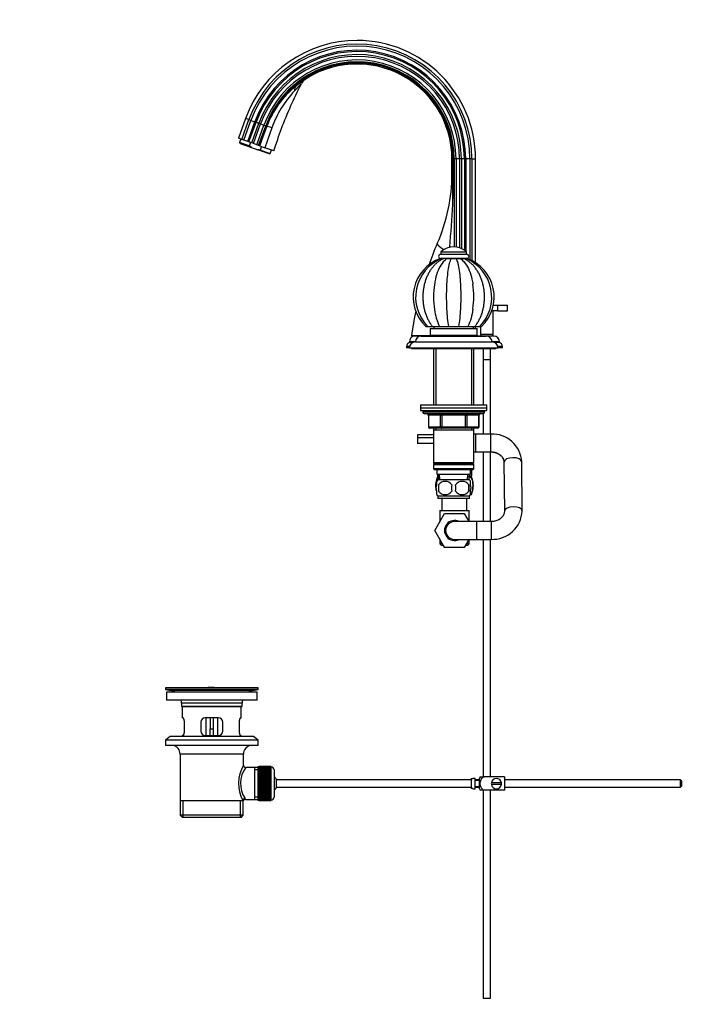
# Model space of a CAD drawing. Units: millimetres. Extents: x 0 to 1478, y 0 to 1758.
# Drawn here: x 0 to 457, y 647 to 1314 of the extents above; entities that cross this region are included whole.
import ezdxf
from ezdxf import colors
from ezdxf.entities.mleader import LeaderData, LeaderLine
from ezdxf.math import Vec2, Vec3

# ---------------------------------------------------------------- set-up
doc = ezdxf.new("R2010")
doc.units = ezdxf.units.MM
doc.layers.add('DV7_Défaut', color=7, linetype='Continuous')
doc.layers.add('Défaut', color=7, linetype='Continuous')

# ---------------------------------------------------------------- blocks, each defined once
blk = doc.blocks.new('_DOT')
at = {"color": 0}
blk.add_line((0, 0), (-1, 0), dxfattribs=at)
at = {"color": 0, "const_width": 0.333}
blk.add_lwpolyline([(-0.1665, 0, 1), (0.1665, 0, 1)], format="xyb", close=True, dxfattribs=at)
blk = doc.blocks.new('SE6')
at = {"layer": 'DV7_Défaut', "color": 7, "linetype": 'Continuous'}
for p, q in [((153.18, 1247.45), (148.32, 1234.08)), ((150.6, 1233.25), (155.47, 1246.62)), ((151.94, 1232.76), (156.81, 1246.13)), ((155.47, 1246.62), (153.18, 1247.45)), ((154.58, 1231.8), (159.45, 1245.17)), ((155.45, 1231.48), (160.31, 1244.85)), ((155.47, 1246.62), (156.81, 1246.13)), ((156.81, 1246.13), (159.45, 1245.17)), ((157.35, 1230.79), (162.22, 1244.16)), ((158.46, 1230.39), (163.33, 1243.76)), ((159.45, 1245.17), (160.31, 1244.85)), ((160.31, 1244.85), (162.22, 1244.16)), ((160.76, 1229.55), (165.62, 1242.92)), ((161.96, 1229.12), (166.82, 1242.48)), ((166.98, 1242.43), (162.12, 1229.06)), ((162.22, 1244.16), (163.33, 1243.76)), ((167.53, 1242.23), (162.67, 1228.86)), ((162.73, 1228.83), (167.63, 1242.19)), ((163.33, 1243.76), (165.62, 1242.92)), ((165.62, 1242.92), (166.82, 1242.48)), ((166.82, 1242.48), (166.98, 1242.43)), ((167.53, 1242.23), (166.98, 1242.43)), ((167.53, 1242.23), (167.63, 1242.19)), ((170.93, 1241.01), (166.12, 1227.6)), ((150.6, 1233.25), (148.32, 1234.08)), ((149.96, 1233.48), (149.1, 1231.13)), ((155.69, 1228.74), (149.1, 1231.13)), ((149.1, 1231.13), (149.4, 1230.49)), ((149.4, 1230.49), (157.13, 1227.68)), ((151.94, 1232.76), (150.6, 1233.25)), ((154.58, 1231.8), (151.94, 1232.76)), ((155.45, 1231.48), (154.58, 1231.8)), ((157.35, 1230.79), (155.45, 1231.48)), ((156.54, 1231.09), (155.69, 1228.74)), ((157.13, 1227.68), (155.69, 1228.74)), ((158.46, 1230.39), (157.35, 1230.79)), ((160.76, 1229.55), (158.46, 1230.39)), ((161.96, 1229.12), (160.76, 1229.55)), ((162.12, 1229.06), (161.96, 1229.12)), ((162.67, 1228.86), (162.12, 1229.06)), ((162.73, 1228.83), (162.67, 1228.86)), ((162.73, 1228.83), (166.12, 1227.6)), ((157.13, 1227.68), (161.41, 1226.12)), ((169.14, 1223.31), (161.41, 1226.12)), ((163.19, 1226.01), (164.05, 1228.35)), ((163.19, 1226.01), (169.78, 1223.61)), ((172.27, 1225.36), (166.12, 1227.6)), ((169.14, 1223.31), (169.78, 1223.61)), ((169.78, 1223.61), (170.63, 1225.96)), ((293.07, 1209.96), (293.07, 1219.96)), ((293.8, 1219.96), (293.07, 1219.96)), ((293.8, 1209.96), (293.8, 1219.96)), ((293.8, 1219.96), (294.38, 1219.96)), ((294.55, 1219.96), (294.38, 1219.96)), ((294.38, 1209.96), (294.38, 1219.96)), ((295.83, 1219.96), (294.55, 1219.96)), ((294.55, 1219.96), (294.55, 1160.36)), ((298.27, 1219.96), (295.83, 1219.96)), ((295.83, 1219.96), (295.83, 1160.26)), ((299.45, 1219.96), (298.27, 1219.96)), ((298.27, 1219.96), (298.27, 1159.71)), ((301.48, 1219.96), (299.45, 1219.96)), ((299.45, 1219.96), (299.45, 1159.25)), ((302.4, 1219.96), (301.48, 1219.96)), ((301.48, 1219.96), (301.48, 1158.1)), ((305.21, 1219.96), (302.4, 1219.96)), ((302.4, 1219.96), (302.4, 1157.4)), ((306.64, 1219.96), (305.21, 1219.96)), ((305.21, 1219.96), (305.21, 1151.58)), ((306.64, 1219.96), (309.07, 1219.96)), ((306.64, 1219.96), (306.64, 1150.91)), ((309.07, 1149.53), (309.07, 1219.96)), ((293.8, 1209.96), (293.07, 1209.96)), ((293.8, 1209.96), (294.38, 1209.96)), ((285.5, 1156.86), (303, 1156.86)), ((285.5, 1156.86), (285.5, 1155.36)), ((285.5, 1155.36), (303, 1155.36)), ((303, 1155.36), (303, 1156.86)), ((286.15, 1152.36), (285.29, 1152.36)), ((285.5, 1152.36), (287.56, 1152.36)), ((287.38, 1152.36), (285.85, 1152.36)), ((289.66, 1152.36), (287.38, 1152.36)), ((288.81, 1152.36), (302.19, 1152.36)), ((292.64, 1152.36), (289.66, 1152.36)), ((295.86, 1152.36), (292.64, 1152.36)), ((298.84, 1152.36), (295.86, 1152.36)), ((301.13, 1152.36), (298.84, 1152.36)), ((302.66, 1152.36), (301.12, 1152.36)), ((303.21, 1152.36), (302.79, 1152.36)), ((320.75, 1116.86), (320.75, 1100.86)), ((324.25, 1116.86), (320.75, 1116.86)), ((321.2, 1120.86), (324.25, 1120.86)), ((324.25, 1120.86), (330.75, 1120.86)), ((324.25, 1116.86), (324.25, 1120.86)), ((324.25, 1116.86), (330.75, 1116.86)), ((330.75, 1116.86), (330.75, 1120.86)), ((275.38, 1106.36), (276.54, 1106.36)), ((276.55, 1106.36), (279.91, 1106.36)), ((278.25, 1104.86), (310.25, 1104.86)), ((278.25, 1104.86), (278.25, 1100.36)), ((279.83, 1106.36), (284.67, 1106.36)), ((280.75, 1106.36), (280.75, 1104.86)), ((284.67, 1106.36), (290.89, 1106.36)), ((290.89, 1106.36), (297.62, 1106.36)), ((297.62, 1106.36), (303.84, 1106.36)), ((303.84, 1106.36), (308.68, 1106.36)), ((307.75, 1104.86), (307.75, 1106.36)), ((308.6, 1106.36), (311.96, 1106.36)), ((309.07, 1104.86), (309.07, 1106.36)), ((310.25, 1100.36), (310.25, 1104.86)), ((311.98, 1106.36), (313.13, 1106.36)), ((312.75, 1100.86), (312.75, 1106.36)), ((268.25, 1095.89), (264.25, 1095.89)), ((264.25, 1095.89), (264.25, 1095.56)), ((266.73, 1095.56), (264.25, 1095.56)), ((282.24, 1099.96), (265.67, 1099.96)), ((282.25, 1099.86), (267.76, 1099.86)), ((268.25, 1095.86), (320.25, 1095.86)), ((272.25, 1099.86), (316.25, 1099.86)), ((274.55, 1099.96), (274.55, 1099.86)), ((278.25, 1100.36), (310.25, 1100.36)), ((279.55, 1099.86), (279.55, 1099.96)), ((282.25, 1100.36), (282.25, 1099.86)), ((306.25, 1099.86), (306.25, 1100.36)), ((306.64, 1099.96), (306.25, 1099.96)), ((321.74, 1099.86), (306.25, 1099.86)), ((306.64, 1100.36), (306.64, 1099.96)), ((306.64, 1099.96), (309.07, 1099.96)), ((309.07, 1099.96), (309.07, 1100.36)), ((320.75, 1100.86), (312.75, 1100.86)), ((312.75, 1100.86), (312.75, 1099.86)), ((325.25, 1095.89), (320.25, 1095.89)), ((320.75, 1099.86), (320.75, 1100.86)), ((325.25, 1095.56), (321.78, 1095.56)), ((325.25, 1095.56), (325.25, 1095.89)), ((264.38, 1092.86), (262.25, 1092.86)), ((262.25, 1092.86), (262.25, 1091.86)), ((264.25, 1091.86), (262.25, 1091.86)), ((264.25, 1091.86), (324.25, 1091.86)), ((265.75, 1091.86), (265.75, 1091.36)), ((265.75, 1091.36), (322.75, 1091.36)), ((280.65, 1091.36), (280.65, 1053.26)), ((282.19, 1091.36), (282.19, 1053.26)), ((306.31, 1091.36), (306.31, 1053.26)), ((307.85, 1053.26), (307.85, 1091.36)), ((314.25, 1091.36), (314.25, 1084.02)), ((319.25, 1084.02), (319.25, 1091.36)), ((322.75, 1091.36), (322.75, 1091.86)), ((327.25, 1092.86), (324.13, 1092.86)), ((327.25, 1091.86), (324.25, 1091.86)), ((327.25, 1091.86), (327.25, 1092.86)), ((314.25, 1084.02), (319.25, 1084.02)), ((314.25, 1083.92), (319.25, 1083.92)), ((314.25, 1083.92), (314.25, 1053.26)), ((314.3, 1084.02), (314.3, 1083.92)), ((319.2, 1083.92), (319.2, 1084.02)), ((319.25, 1033.36), (319.25, 1083.92)), ((271.75, 1053.26), (316.75, 1053.26)), ((271.75, 1053.26), (271.75, 1051.26)), ((271.75, 1051.26), (316.75, 1051.26)), ((271.75, 1051.26), (316.75, 1051.26)), ((271.75, 1051.26), (271.75, 1049.26)), ((271.75, 1049.26), (316.75, 1049.26)), ((273.25, 1049.26), (273.25, 1048.26)), ((315.25, 1048.26), (315.25, 1049.26)), ((316.75, 1051.26), (316.75, 1053.26)), ((316.75, 1049.26), (316.75, 1051.26)), ((315.25, 1048.26), (273.25, 1048.26)), ((274.25, 1047.26), (314.25, 1047.26)), ((277.09, 1046.26), (277.22, 1046.26)), ((277.09, 1046.26), (277.09, 1038.26)), ((285.3, 1046.26), (277.22, 1046.26)), ((277.22, 1046.26), (277.22, 1038.26)), ((285.3, 1046.26), (286.17, 1046.26)), ((285.3, 1038.26), (285.3, 1046.26)), ((286.17, 1047.26), (286.17, 1046.26)), ((286.17, 1046.26), (286.17, 1038.26)), ((302.34, 1046.26), (286.17, 1046.26)), ((302.34, 1047.26), (302.34, 1046.26)), ((302.34, 1046.26), (303.2, 1046.26)), ((302.34, 1038.26), (302.34, 1046.26)), ((303.2, 1046.26), (303.2, 1038.26)), ((311.28, 1046.26), (303.2, 1046.26)), ((311.28, 1046.26), (311.42, 1046.26)), ((311.28, 1038.26), (311.28, 1046.26)), ((311.42, 1038.26), (311.42, 1046.26)), ((314.25, 1047.26), (314.25, 1033.36)), ((277.22, 1038.26), (277.09, 1038.26)), ((277.22, 1038.26), (285.3, 1038.26)), ((286.17, 1037.26), (278.09, 1037.26)), ((280.65, 1037.26), (280.65, 1036.26)), ((280.65, 1036.26), (280.65, 1013.76)), ((280.65, 1036.26), (307.85, 1036.26)), ((282.19, 1037.26), (282.19, 1036.26)), ((285.3, 1038.26), (286.17, 1038.26)), ((286.17, 1038.26), (302.34, 1038.26)), ((286.17, 1038.26), (286.17, 1037.26)), ((302.34, 1037.26), (286.17, 1037.26)), ((302.34, 1038.26), (303.2, 1038.26)), ((302.34, 1037.26), (302.34, 1038.26)), ((310.42, 1037.26), (302.34, 1037.26)), ((303.2, 1038.26), (311.28, 1038.26)), ((306.31, 1037.26), (306.31, 1036.26)), ((307.85, 1036.26), (307.85, 1037.26)), ((307.85, 1013.76), (307.85, 1036.26)), ((311.28, 1038.26), (311.42, 1038.26)), ((280.65, 1032.91), (269.75, 1032.91)), ((269.75, 1032.91), (269.75, 1030.91)), ((280.65, 1030.91), (269.75, 1030.91)), ((280.65, 1030.91), (269.75, 1030.91)), ((269.75, 1030.91), (269.75, 1026.91)), ((309.25, 1033.36), (307.85, 1033.36)), ((309.25, 1021.36), (309.25, 1033.36)), ((319.36, 1033.36), (309.25, 1033.36)), ((319.36, 1021.36), (319.36, 1033.36)), ((280.65, 1026.91), (269.75, 1026.91)), ((307.85, 1021.36), (309.25, 1021.36)), ((307.85, 1021.26), (309.25, 1021.26)), ((309.25, 1021.36), (319.36, 1021.36)), ((309.25, 1021.26), (309.25, 1021.36)), ((309.25, 1021.26), (314.25, 1021.26)), ((314.25, 1021.36), (314.25, 973.96)), ((319.25, 973.96), (319.25, 1021.36)), ((319.25, 1021.26), (319.36, 1021.26)), ((307.85, 1013.76), (280.65, 1013.76)), ((280.65, 1013.76), (281.15, 1013.26)), ((281.15, 1013.26), (280.65, 1012.76)), ((280.65, 1012.76), (307.85, 1012.76)), ((280.65, 1012.76), (280.65, 1009.76)), ((307.85, 1009.76), (280.65, 1009.76)), ((280.65, 1009.76), (281.15, 1009.26)), ((281.15, 1013.26), (307.35, 1013.26)), ((281.15, 1009.26), (307.35, 1009.26)), ((282.75, 1009.26), (282.75, 1006.26)), ((305.75, 1006.26), (305.75, 1009.26)), ((306.11, 1009.26), (306.11, 1006.62)), ((306.25, 1009.26), (306.25, 1006.62)), ((307.35, 1013.26), (307.85, 1013.76)), ((307.85, 1012.76), (307.35, 1013.26)), ((307.35, 1009.26), (307.85, 1009.76)), ((307.85, 1009.76), (307.85, 1012.76)), ((328.36, 1014.35), (328.64, 981.07)), ((328.36, 1014.25), (328.64, 981.06)), ((340.64, 981.17), (340.36, 1014.45)), ((282.75, 1006.26), (305.75, 1006.26)), ((283.25, 1006.23), (283.25, 1004.92)), ((283.25, 1004.92), (283.26, 1004.91)), ((283.25, 1004.41), (283.61, 1004.41)), ((283.59, 1004.91), (283.26, 1004.91)), ((283.53, 1006.26), (283.71, 1002.26)), ((304.95, 1002.26), (283.55, 1002.26)), ((284.87, 1002.31), (284.7, 1006.26)), ((303.64, 1002.31), (303.81, 1006.26)), ((304.02, 1004.41), (304.02, 1004.91)), ((304.8, 1002.26), (304.97, 1006.26)), ((304.89, 1004.41), (306.25, 1004.41)), ((306.25, 1004.91), (304.91, 1004.91)), ((305.6, 1004.41), (305.6, 1004.91)), ((306.25, 1006.62), (306.11, 1006.62)), ((306.25, 1006.62), (306.25, 1004.92)), ((306.25, 1004.91), (306.25, 1004.92)), ((282.75, 998.88), (282.75, 1001.26)), ((284.06, 998.88), (284.06, 994.68)), ((304.44, 998.88), (304.44, 994.68)), ((305.75, 998.88), (305.75, 1001.26)), ((282.75, 992.3), (282.75, 994.68)), ((304.95, 991.3), (283.55, 991.3)), ((283.55, 991.3), (283.55, 989.76)), ((304.95, 989.76), (283.55, 989.76)), ((286.25, 989.76), (286.25, 981.46)), ((303.25, 981.46), (303.25, 989.76)), ((304.95, 989.76), (304.95, 991.3)), ((305.75, 992.3), (305.75, 994.68)), ((305.89, 992.41), (306.25, 992.41)), ((281.47, 967.96), (288.11, 979.46)), ((284.75, 981.46), (304.75, 981.46)), ((284.75, 981.46), (284.75, 973.64)), ((288.11, 979.46), (301.39, 979.46)), ((301.39, 979.46), (304.57, 973.96)), ((304.75, 973.96), (304.75, 981.46)), ((309.75, 973.96), (294.75, 973.96)), ((309.75, 973.96), (309.75, 961.96)), ((319.64, 973.96), (309.75, 973.96)), ((319.64, 973.96), (319.64, 961.96)), ((288.11, 956.46), (281.47, 967.96)), ((284.75, 962.28), (284.75, 958.96)), ((294.75, 961.96), (309.75, 961.96)), ((304.57, 961.96), (301.42, 956.46)), ((304.75, 958.96), (304.75, 961.96)), ((309.75, 961.96), (319.64, 961.96)), ((314.25, 961.96), (314.25, 800.86)), ((319.25, 800.86), (319.25, 961.96)), ((286.67, 958.96), (284.75, 958.96)), ((284.75, 958.96), (285.75, 957.96)), ((285.75, 957.96), (287.25, 957.96)), ((287.22, 957.96), (288.08, 956.46)), ((288.08, 956.46), (288.11, 956.46)), ((301.42, 956.46), (288.11, 956.46)), ((302.28, 957.96), (303.75, 957.96)), ((304.75, 958.96), (302.85, 958.96)), ((303.75, 957.96), (304.75, 958.96)), ((161.75, 861.36), (98.75, 861.36)), ((98.75, 861.36), (98.75, 860.16)), ((161.75, 860.16), (98.75, 860.16)), ((98.75, 860.16), (102.64, 859.43)), ((161, 858.36), (99.5, 858.36)), ((99.5, 858.36), (99.5, 852.86)), ((157.86, 859.43), (102.64, 859.43)), ((131.88, 861.4), (131.88, 861.39)), ((132.88, 861.36), (132.88, 861.37)), ((157.86, 859.43), (161.75, 860.16)), ((161, 852.86), (161, 858.36)), ((161.75, 860.16), (161.75, 861.36)), ((161, 852.86), (99.5, 852.86)), ((150.75, 850.86), (109.75, 850.86)), ((109.75, 850.86), (109.75, 848.66)), ((150.75, 848.66), (109.75, 848.66)), ((109.75, 848.66), (110.05, 848.36)), ((150.45, 848.36), (110.05, 848.36)), ((110.25, 848.36), (110.25, 840.86)), ((150.25, 840.86), (150.25, 848.36)), ((150.45, 848.36), (150.75, 848.66)), ((150.75, 848.66), (150.75, 850.86)), ((110.77, 840.86), (110.25, 840.86)), ((111.71, 831.86), (111.71, 837.86)), ((122.75, 837.86), (122.75, 831.86)), ((134.75, 840.86), (125.75, 840.86)), ((126.25, 840.86), (126.25, 828.86)), ((129.25, 840.86), (129.25, 833.36)), ((131.25, 840.86), (131.25, 833.36)), ((134.25, 828.86), (134.25, 840.86)), ((137.75, 831.86), (137.75, 837.86)), ((148.79, 837.86), (148.79, 831.86)), ((149.74, 840.86), (150.25, 840.86)), ((102, 828.16), (98.75, 825.66)), ((158.5, 828.16), (102, 828.16)), ((110.77, 828.86), (110.25, 828.86)), ((110.25, 828.86), (110.25, 828.16)), ((125.75, 828.86), (134.75, 828.86)), ((129.25, 828.86), (129.25, 833.36)), ((129.25, 833.36), (131.25, 833.36)), ((131.25, 833.36), (131.25, 828.86)), ((149.74, 828.86), (150.25, 828.86)), ((150.25, 828.16), (150.25, 828.86)), ((161.75, 825.66), (158.5, 828.16)), ((161.75, 825.66), (98.75, 825.66)), ((98.75, 825.66), (98.75, 822.16)), ((161.75, 822.16), (98.75, 822.16)), ((161.75, 822.16), (161.75, 825.66)), ((151.75, 816.36), (108.75, 816.36)), ((108.75, 816.36), (108.75, 784.86)), ((151.75, 808.68), (151.75, 816.36)), ((159.25, 807.21), (153.24, 807.21)), ((161.45, 807.21), (159.25, 807.21)), ((159.25, 807.21), (159.25, 785.51)), ((161.45, 805.68), (159.25, 805.68)), ((161.45, 807.61), (161.45, 785.11)), ((162.45, 807.61), (161.45, 807.61)), ((162.45, 807.86), (162.45, 807.83)), ((170.25, 807.86), (162.45, 807.86)), ((162.45, 807.83), (170.25, 807.83)), ((162.45, 807.79), (162.45, 807.83)), ((162.45, 807.79), (162.45, 807.72)), ((170.25, 807.79), (162.45, 807.79)), ((162.45, 807.72), (170.25, 807.72)), ((162.45, 807.63), (162.45, 807.72)), ((162.45, 807.63), (162.45, 807.51)), ((170.25, 807.63), (162.45, 807.63)), ((162.45, 807.51), (170.25, 807.51)), ((162.45, 807.38), (162.45, 807.51)), ((162.45, 807.38), (162.45, 807.21)), ((170.25, 807.38), (162.45, 807.38)), ((162.45, 807.21), (170.25, 807.21)), ((162.45, 807.04), (162.45, 807.21)), ((162.45, 807.04), (162.45, 806.82)), ((170.25, 807.04), (162.45, 807.04)), ((162.45, 806.82), (170.25, 806.82)), ((162.45, 806.62), (162.45, 806.82)), ((162.45, 806.62), (162.45, 806.35)), ((170.25, 806.62), (162.45, 806.62)), ((162.45, 806.35), (170.25, 806.35)), ((162.45, 806.11), (162.45, 806.35)), ((162.45, 806.11), (162.45, 805.8)), ((170.25, 806.11), (162.45, 806.11)), ((162.45, 805.8), (170.25, 805.8)), ((162.45, 805.53), (162.45, 805.8)), ((162.45, 805.53), (162.45, 805.17)), ((170.25, 805.53), (162.45, 805.53)), ((162.45, 805.17), (170.25, 805.17)), ((162.45, 804.87), (162.45, 805.17)), ((162.45, 804.87), (162.45, 804.47)), ((170.25, 804.87), (162.45, 804.87)), ((162.45, 804.47), (170.25, 804.47)), ((162.45, 804.14), (162.45, 804.47)), ((162.45, 804.14), (162.45, 803.71)), ((170.25, 804.14), (162.45, 804.14)), ((162.45, 803.71), (170.25, 803.71)), ((162.45, 803.38), (162.45, 803.71)), ((170.25, 803.38), (162.45, 803.38)), ((162.45, 803.35), (162.45, 803.38)), ((162.45, 803.35), (162.45, 802.89)), ((170.25, 803.35), (162.45, 803.35)), ((162.45, 802.89), (170.25, 802.89)), ((162.45, 802.56), (162.45, 802.89)), ((170.25, 802.56), (162.45, 802.56)), ((162.45, 802.5), (162.45, 802.56)), ((162.45, 802.5), (162.45, 802.01)), ((170.25, 802.5), (162.45, 802.5)), ((162.45, 802.01), (170.25, 802.01)), ((162.45, 801.69), (162.45, 802.01)), ((170.25, 801.69), (162.45, 801.69)), ((162.45, 801.61), (162.45, 801.69)), ((162.45, 801.61), (162.45, 801.09)), ((170.25, 801.61), (162.45, 801.61)), ((170.25, 807.86), (170.25, 807.83)), ((170.25, 807.83), (170.25, 807.79)), ((170.25, 807.79), (170.25, 807.72)), ((170.25, 807.72), (170.25, 807.63)), ((170.25, 807.63), (170.25, 807.51)), ((170.45, 807.61), (170.25, 807.61)), ((170.25, 807.51), (170.25, 807.38)), ((170.25, 807.38), (170.25, 807.21)), ((170.25, 807.21), (170.25, 807.04)), ((170.25, 807.04), (170.25, 806.82)), ((170.25, 806.82), (170.25, 806.62)), ((170.25, 806.62), (170.25, 806.35)), ((170.25, 806.35), (170.25, 806.11)), ((170.25, 806.11), (170.25, 805.8)), ((170.25, 805.8), (170.25, 805.53)), ((170.25, 805.53), (170.25, 805.17)), ((170.25, 805.17), (170.25, 804.87)), ((170.25, 804.87), (170.25, 804.47)), ((170.25, 804.47), (170.25, 804.14)), ((170.25, 804.14), (170.25, 803.71)), ((170.25, 803.71), (170.25, 803.38)), ((170.25, 803.38), (170.25, 803.35)), ((170.25, 803.35), (170.25, 802.89)), ((170.25, 802.89), (170.25, 802.56)), ((170.25, 802.56), (170.25, 802.5)), ((170.25, 802.5), (170.25, 802.01)), ((170.25, 802.01), (170.25, 801.69)), ((170.25, 801.69), (170.25, 801.61)), ((170.25, 801.61), (170.25, 801.09)), ((170.45, 785.11), (170.45, 807.61)), ((172.45, 805.61), (172.45, 787.11)), ((162.45, 801.09), (170.25, 801.09)), ((162.45, 800.78), (162.45, 801.09)), ((170.25, 800.78), (162.45, 800.78)), ((162.45, 800.67), (162.45, 800.78)), ((162.45, 800.67), (162.45, 800.14)), ((170.25, 800.67), (162.45, 800.67)), ((162.45, 800.14), (170.25, 800.14)), ((162.45, 799.84), (162.45, 800.14)), ((170.25, 799.84), (162.45, 799.84)), ((162.45, 799.69), (162.45, 799.84)), ((162.45, 799.69), (162.45, 799.15)), ((170.25, 799.69), (162.45, 799.69)), ((162.45, 799.15), (170.25, 799.15)), ((162.45, 798.87), (162.45, 799.15)), ((170.25, 798.87), (162.45, 798.87)), ((162.45, 798.69), (162.45, 798.87)), ((162.45, 798.69), (162.45, 798.13)), ((170.25, 798.69), (162.45, 798.69)), ((162.45, 798.13), (170.25, 798.13)), ((162.45, 797.87), (162.45, 798.13)), ((170.25, 797.87), (162.45, 797.87)), ((162.45, 797.68), (162.45, 797.87)), ((162.45, 797.68), (162.45, 797.11)), ((170.25, 797.68), (162.45, 797.68)), ((162.45, 797.11), (170.25, 797.11)), ((162.45, 796.87), (162.45, 797.11)), ((170.25, 796.87), (162.45, 796.87)), ((162.45, 796.65), (162.45, 796.87)), ((162.45, 796.65), (162.45, 796.08)), ((170.25, 796.65), (162.45, 796.65)), ((162.45, 796.08), (170.25, 796.08)), ((162.45, 795.86), (162.45, 796.08)), ((170.25, 795.86), (162.45, 795.86)), ((162.45, 795.61), (162.45, 795.86)), ((162.45, 795.61), (162.45, 795.05)), ((170.25, 795.61), (162.45, 795.61)), ((162.45, 795.05), (170.25, 795.05)), ((162.45, 794.85), (162.45, 795.05)), ((170.25, 794.85), (162.45, 794.85)), ((162.45, 794.59), (162.45, 794.85)), ((170.25, 801.09), (170.25, 800.78)), ((170.25, 800.78), (170.25, 800.67)), ((170.25, 800.67), (170.25, 800.14)), ((170.25, 800.14), (170.25, 799.84)), ((170.25, 799.84), (170.25, 799.69)), ((170.25, 799.69), (170.25, 799.15)), ((170.25, 799.15), (170.25, 798.87)), ((170.25, 798.87), (170.25, 798.69)), ((170.25, 798.69), (170.25, 798.13)), ((170.25, 798.13), (170.25, 797.87)), ((170.25, 797.87), (170.25, 797.68)), ((170.25, 797.68), (170.25, 797.11)), ((170.25, 797.11), (170.25, 796.87)), ((170.25, 796.87), (170.25, 796.65)), ((170.25, 796.65), (170.25, 796.08)), ((170.25, 796.08), (170.25, 795.86)), ((170.25, 795.86), (170.25, 795.61)), ((170.25, 795.61), (170.25, 795.05)), ((170.25, 795.05), (170.25, 794.85)), ((170.25, 794.85), (170.25, 794.59)), ((174.21, 793.86), (174.21, 798.86)), ((306.15, 798.86), (174.21, 798.86)), ((306.15, 799.83), (306.15, 792.9)), ((306.15, 799.83), (307.15, 799.83)), ((307.15, 799.83), (307.15, 799.86)), ((308.75, 799.86), (307.15, 799.86)), ((308.75, 792.86), (308.75, 799.86)), ((311.75, 798.86), (308.75, 798.86)), ((311.75, 798.36), (308.75, 798.36)), ((311.75, 792.86), (311.75, 799.86)), ((312.24, 800.86), (314.89, 800.86)), ((328.75, 800.86), (314.89, 800.86)), ((326.72, 796.86), (319.79, 796.86)), ((319.79, 795.86), (326.72, 795.86)), ((328.75, 800.86), (328.75, 791.86)), ((448.15, 798.86), (328.75, 798.86)), ((448.15, 793.86), (448.15, 798.86)), ((448.75, 798.26), (448.15, 798.86)), ((448.75, 798.26), (448.75, 794.46)), ((162.45, 794.59), (162.45, 794.03)), ((170.25, 794.59), (162.45, 794.59)), ((162.45, 794.03), (170.25, 794.03)), ((162.45, 793.86), (162.45, 794.03)), ((170.25, 793.86), (162.45, 793.86)), ((162.45, 793.58), (162.45, 793.86)), ((162.45, 793.58), (162.45, 793.03)), ((170.25, 793.58), (162.45, 793.58)), ((162.45, 793.03), (170.25, 793.03)), ((162.45, 792.89), (162.45, 793.03)), ((170.25, 792.89), (162.45, 792.89)), ((162.45, 792.59), (162.45, 792.89)), ((162.45, 792.59), (162.45, 792.06)), ((170.25, 792.59), (162.45, 792.59)), ((162.45, 792.06), (170.25, 792.06)), ((162.45, 791.94), (162.45, 792.06)), ((170.25, 791.94), (162.45, 791.94)), ((162.45, 791.63), (162.45, 791.94)), ((162.45, 791.63), (162.45, 791.12)), ((170.25, 791.63), (162.45, 791.63)), ((162.45, 791.12), (170.25, 791.12)), ((162.45, 791.03), (162.45, 791.12)), ((170.25, 791.03), (162.45, 791.03)), ((162.45, 790.71), (162.45, 791.03)), ((162.45, 790.71), (162.45, 790.22)), ((170.25, 790.71), (162.45, 790.71)), ((162.45, 790.22), (170.25, 790.22)), ((162.45, 790.16), (162.45, 790.22)), ((170.25, 790.16), (162.45, 790.16)), ((162.45, 789.83), (162.45, 790.16)), ((162.45, 789.83), (162.45, 789.37)), ((170.25, 789.83), (162.45, 789.83)), ((162.45, 789.37), (170.25, 789.37)), ((162.45, 789.35), (162.45, 789.37)), ((170.25, 789.35), (162.45, 789.35)), ((162.45, 789.01), (162.45, 789.35)), ((162.45, 789.01), (162.45, 788.58)), ((170.25, 789.01), (162.45, 789.01)), ((162.45, 788.25), (162.45, 788.58)), ((162.45, 788.58), (170.25, 788.58)), ((162.45, 788.25), (162.45, 787.86)), ((170.25, 788.25), (162.45, 788.25)), ((170.25, 794.59), (170.25, 794.03)), ((170.25, 794.03), (170.25, 793.86)), ((170.25, 793.86), (170.25, 793.58)), ((170.25, 793.58), (170.25, 793.03)), ((170.25, 793.03), (170.25, 792.89)), ((170.25, 792.89), (170.25, 792.59)), ((170.25, 792.59), (170.25, 792.06)), ((170.25, 792.06), (170.25, 791.94)), ((170.25, 791.94), (170.25, 791.63)), ((170.25, 791.63), (170.25, 791.12)), ((170.25, 791.12), (170.25, 791.03)), ((170.25, 791.03), (170.25, 790.71)), ((170.25, 790.71), (170.25, 790.22)), ((170.25, 790.22), (170.25, 790.16)), ((170.25, 790.16), (170.25, 789.83)), ((170.25, 789.83), (170.25, 789.37)), ((170.25, 789.37), (170.25, 789.35)), ((170.25, 789.35), (170.25, 789.01)), ((170.25, 789.01), (170.25, 788.58)), ((170.25, 788.58), (170.25, 788.25)), ((170.25, 788.25), (170.25, 787.86)), ((174.21, 793.86), (306.15, 793.86)), ((307.15, 792.9), (306.15, 792.9)), ((307.15, 792.9), (307.15, 792.86)), ((307.15, 792.86), (308.75, 792.86)), ((308.75, 794.36), (311.75, 794.36)), ((308.75, 793.86), (311.75, 793.86)), ((314.89, 791.86), (312.24, 791.86)), ((314.25, 791.86), (314.25, 650.86)), ((328.75, 791.86), (314.89, 791.86)), ((319.25, 650.86), (319.25, 791.86)), ((328.75, 793.86), (448.15, 793.86)), ((448.15, 793.86), (448.75, 794.46)), ((108.75, 784.86), (151.34, 784.86)), ((108.9, 784.86), (108.9, 774.86)), ((110.78, 773.36), (110.78, 784.86)), ((149.73, 773.36), (149.73, 784.86)), ((151.75, 784.86), (151.34, 784.86)), ((151.6, 774.86), (151.6, 784.86)), ((152.99, 785.51), (159.25, 785.51)), ((161.45, 787.05), (159.25, 787.05)), ((159.25, 785.51), (161.45, 785.51)), ((161.45, 785.11), (162.45, 785.11)), ((162.45, 787.55), (162.45, 787.86)), ((162.45, 787.86), (170.25, 787.86)), ((162.45, 787.55), (162.45, 787.2)), ((170.25, 787.55), (162.45, 787.55)), ((162.45, 786.92), (162.45, 787.2)), ((162.45, 787.2), (170.25, 787.2)), ((162.45, 786.92), (162.45, 786.61)), ((170.25, 786.92), (162.45, 786.92)), ((162.45, 786.37), (162.45, 786.61)), ((162.45, 786.61), (170.25, 786.61)), ((162.45, 786.37), (162.45, 786.1)), ((170.25, 786.37), (162.45, 786.37)), ((162.45, 785.9), (162.45, 786.1)), ((162.45, 786.1), (170.25, 786.1)), ((162.45, 785.9), (162.45, 785.68)), ((170.25, 785.9), (162.45, 785.9)), ((162.45, 785.52), (162.45, 785.68)), ((162.45, 785.68), (170.25, 785.68)), ((162.45, 785.52), (162.45, 785.34)), ((170.25, 785.52), (162.45, 785.52)), ((162.45, 785.22), (162.45, 785.34)), ((162.45, 785.34), (170.25, 785.34)), ((162.45, 785.22), (162.45, 785.09)), ((170.25, 785.22), (162.45, 785.22)), ((162.45, 785.01), (162.45, 785.09)), ((162.45, 785.09), (170.25, 785.09)), ((162.45, 785.01), (162.45, 784.93)), ((170.25, 785.01), (162.45, 785.01)), ((162.45, 784.89), (162.45, 784.93)), ((162.45, 784.93), (170.25, 784.93)), ((162.45, 784.89), (162.45, 784.86)), ((170.25, 784.89), (162.45, 784.89)), ((162.45, 784.86), (170.25, 784.86)), ((170.25, 787.86), (170.25, 787.55)), ((170.25, 787.55), (170.25, 787.2)), ((170.25, 787.2), (170.25, 786.92)), ((170.25, 786.92), (170.25, 786.61)), ((170.25, 786.61), (170.25, 786.37)), ((170.25, 786.37), (170.25, 786.1)), ((170.25, 786.1), (170.25, 785.9)), ((170.25, 785.9), (170.25, 785.68)), ((170.25, 785.68), (170.25, 785.52)), ((170.25, 785.52), (170.25, 785.34)), ((170.25, 785.34), (170.25, 785.22)), ((170.25, 785.22), (170.25, 785.09)), ((170.25, 785.11), (170.45, 785.11)), ((170.25, 785.09), (170.25, 785.01)), ((170.25, 785.01), (170.25, 784.93)), ((170.25, 784.93), (170.25, 784.89)), ((170.25, 784.89), (170.25, 784.86)), ((151.6, 774.86), (108.9, 774.86)), ((108.9, 774.86), (110.4, 773.36)), ((150.1, 773.36), (151.6, 774.86)), ((150.1, 773.36), (110.4, 773.36)), ((314.25, 650.86), (319.25, 650.86))]:
    blk.add_line(p, q, dxfattribs=at)
for centre, radius, start, end in [((228.7, 1219.96), 80.37, 90, 160), ((228.7, 1219.96), 77.94, 0, 160), ((228.7, 1219.96), 76.51, 0, 160), ((228.7, 1219.96), 80.37, 0, 90), ((228.7, 1219.96), 73.7, 0, 160), ((228.7, 1219.96), 72.78, 0, 160), ((228.7, 1219.96), 70.75, 0, 160), ((228.7, 1219.96), 69.57, 0, 160), ((228.7, 1219.96), 67.13, 0, 160), ((228.7, 1219.96), 65.85, 0, 160), ((228.7, 1219.96), 65.68, 0, 160), ((228.7, 1219.96), 65.1, 0, 160), ((228.7, 1219.96), 64.37, 0, 130.03546), ((225.18, 1221.02), 61.32, 128.15295, 159.80443), ((240.38, 1218.8), 71.83, 133.48111, 138.82979), ((197.9, 1267.47), 7.74, 124.81584, 153.65932), ((241.52, 1214.98), 75.24, 137.20663, 159.75349), ((174.97, 1209.96), 118.1, 336.30766, 0), ((-1484.78, 1216.87), 1778.6, 359.10468, 359.77738), ((-220.95, 1218.93), 515.41, 356.68026, 359.00335), ((-1039.51, 1264.84), 1335.26, 355.49985, 356.74743), ((494.02, 1069.96), 230.31, 156.30766, 160.21766), ((285.5, 1153.86), 1.5, 90, 270), ((294.25, 1147.67), 12.69, 46.39718, 133.60282), ((303, 1153.86), 1.5, 270, 90), ((294.25, 1126.36), 27.5, 109.01126, 226.66504), ((296.73, 1126.22), 28.3, 112.55311, 224.61704), ((291.75, 1126.21), 28.32, 315.45213, 67.37509), ((294.25, 1126.36), 27.5, 313.33422, 70.99131), ((341.94, 1126.33), 61.3, 171.97469, 187.95456), ((246.56, 1126.39), 61.3, 352.30078, 8.06746), ((494.02, 1069.96), 230.31, 168.28696, 172.51326), ((265.72, 1092.38), 3.5, 114.77921, 172.11745), ((268.25, 1095.89), 4, 97.02166, 180), ((268.25, 1091.86), 4, 90, 180), ((272.25, 1095.86), 4, 90, 179.98253), ((316.25, 1095.86), 4, 0.01747, 90), ((320.25, 1091.86), 4, 0, 90), ((321.25, 1095.89), 4, 0, 82.97834), ((323.79, 1092.38), 3.5, 7.88255, 65.22079), ((274.25, 1048.26), 1, 180, 270), ((276.09, 1046.26), 1, 0, 90), ((312.42, 1046.26), 1, 90, 180), ((314.25, 1048.26), 1, 270, 0), ((278.09, 1038.26), 1, 180, 270), ((310.42, 1038.26), 1, 270, 0), ((320.3, 1013.29), 20.09, 3.3008, 92.67971), ((298.33, 998.41), 16.23, 158.29979, 193.31229), ((289.38, 996.78), 8, 136.77324, 146.39229), ((299.12, 996.78), 8, 34.05522, 43.22676), ((300.5, 1015.13), 10.19, 296.20664, 298.62194), ((300.5, 1015.13), 10.19, 301.14261, 303.39987), ((291.18, 998.41), 16.23, 338.29979, 21.70021), ((297, 996.78), 13.11, 170.77606, 189.22394), ((288.5, 995.94), 5.32, 33.50556, 146.49444), ((307.24, 996.78), 14.45, 171.64014, 188.35986), ((300, 995.94), 5.32, 33.50556, 146.49444), ((281.27, 996.78), 14.45, 351.64014, 8.35986), ((289.59, 996.78), 15, 351.94843, 8.05157), ((289.38, 996.78), 8, 214.05522, 223.22676), ((288.5, 997.62), 5.32, 213.50556, 326.49444), ((300, 997.62), 5.32, 213.50556, 326.49444), ((299.12, 996.78), 8, 316.77324, 326.39229), ((320.6, 982), 20.06, 267.26173, 357.63278), ((294.75, 967.96), 6.75, 62.73396, 297.26604), ((294.75, 967.96), 6, 90, 270), ((101.03, 850.86), 8.72, 59.33847, 79.36028), ((130.25, 785), 76.41, 88.78184, 91.7817), ((159.47, 850.86), 8.72, 100.63972, 120.66153), ((101.03, 850.86), 8.72, 0, 13.26088), ((159.47, 850.86), 8.72, 166.73912, 180), ((125.75, 837.86), 3, 90, 180), ((134.75, 837.86), 3, 0, 90), ((125.75, 831.86), 3, 180, 270), ((134.75, 831.86), 3, 270, 0), ((102.75, 816.36), 6, 0, 75.16489), ((157.75, 816.36), 6, 104.83511, 180), ((172.61, 796.42), 24.21, 149.48581, 208.5157), ((153.23, 808.69), 1.47, 180.42791, 270.5348), ((167.72, 796.42), 18.04, 143.28185, 214.28479), ((170.45, 805.61), 2, 0, 90), ((168.75, 796.36), 6, 24.62432, 51.92688), ((315.91, 798.46), 4.39, 146.77061, 161.3642), ((323.25, 796.36), 3.5, 171.78679, 188.21321), ((323.25, 796.36), 3.5, 8.21321, 171.78679), ((323.25, 796.36), 3.5, 188.21321, 351.78679), ((323.25, 796.36), 3.5, 351.78679, 8.21321), ((168.75, 796.36), 6, 308.07312, 335.37568), ((315.91, 794.26), 4.39, 198.6358, 213.20709), ((152.94, 784.09), 1.41, 87.90418, 148.4289), ((151.85, 785.63), 1.14, 353.98181, 33.25761), ((170.45, 787.11), 2, 270, 0)]:
    blk.add_arc(centre, radius, start, end, dxfattribs=at)
for centre, major_axis, ratio, start_param, end_param in [((192.45, 1263.12), (-5.15, 6.13), 0.553774, 0, 0.680238), ((174.91, 1239.54), (-7.52, 2.73), 0.00375, -1.011999, -0.251235), ((301.43, 1154.47), (18.31, -8.04), 0.133584, 3.141593, 3.918477), ((276.35, 1046.26), (0, -1), 0.866025, 1.570796, 3.141593), ((284.44, 1046.26), (0, -1), 0.866025, 1.570796, 3.141593), ((304.07, 1046.26), (0, 1), 0.866025, 0, 1.570796), ((312.15, 1046.26), (0, 1), 0.866025, 0, 1.570796), ((278.09, 1038.26), (0, 1), 0.866025, 1.570796, 3.141593), ((286.17, 1038.26), (0, 1), 0.866025, 1.570796, 3.141593), ((302.34, 1038.26), (0, -1), 0.866025, 0, 1.570796), ((310.42, 1038.26), (0, -1), 0.866025, 0, 1.570796), ((334.36, 1014.4), (-6, -0.05), 0.491786, 3.141593, 6.283185), ((334.64, 981.12), (-6, -0.05), 0.491786, 3.141879, 6.275964), ((152.81, 784.86), (1.34, 0.68), 0.915492, 1.134078, 2.633444)]:
    blk.add_ellipse(centre, major_axis=major_axis, ratio=ratio, start_param=start_param, end_param=end_param, dxfattribs=at)
for points, knots in [([(172.28, 1225.36), (174.13, 1230.97), (177.33, 1240.54), (183.82, 1256.37), (188.29, 1265.51), (190.96, 1270.91)], [0, 0, 0, 0, 0.327055, 0.666716, 1, 1, 1, 1]), ([(287.15, 1152.24), (286.95, 1152.15), (286.18, 1151.8), (284.74, 1150.95), (283.01, 1149.67), (281.36, 1148.15), (279.84, 1146.44), (278.45, 1144.53), (277.2, 1142.45), (276.11, 1140.21), (275.19, 1137.85), (274.45, 1135.38), (273.89, 1132.83), (273.51, 1130.22), (273.33, 1127.57), (273.34, 1124.91), (273.54, 1122.27), (273.93, 1119.66), (274.51, 1117.1), (275.27, 1114.63), (276.22, 1112.26), (277.34, 1110.02), (278.57, 1108), (279.4, 1106.92), (279.85, 1106.35)], [0, 0, 0, 0, 0.012796, 0.057988, 0.103526, 0.149615, 0.196218, 0.243254, 0.290611, 0.338179, 0.385865, 0.433596, 0.481333, 0.529063, 0.576792, 0.624534, 0.672308, 0.720129, 0.768016, 0.815984, 0.864039, 0.912168, 0.960325, 1, 1, 1, 1]), ([(289.66, 1152.36), (288.47, 1151.56), (287.37, 1150.46), (285.34, 1147.71), (284.45, 1146.09), (282.93, 1142.45), (282.31, 1140.43), (281.6, 1137.22), (281.4, 1136.07), (281.23, 1134.9)], [0, 0, 0, 0, 0.28347, 0.28347, 0.56694, 0.56694, 0.850409, 0.850409, 1, 1, 1, 1]), ([(290.89, 1106.36), (290.58, 1108.01), (290.32, 1109.9), (289.91, 1113.92), (289.76, 1116.07), (289.55, 1120.5), (289.5, 1122.75), (289.47, 1127.26), (289.49, 1129.56), (289.62, 1134.03), (289.73, 1136.2), (290.06, 1140.41), (290.28, 1142.44), (290.81, 1146.06), (291.13, 1147.71), (291.65, 1149.76), (291.84, 1150.38), (292.23, 1151.48), (292.43, 1151.96), (292.64, 1152.36)], [0, 0, 0, 0, 0.125, 0.125, 0.25, 0.25, 0.375, 0.375, 0.5, 0.5, 0.625, 0.625, 0.75, 0.75, 0.875, 0.875, 0.9375, 0.9375, 1, 1, 1, 1]), ([(295.86, 1152.36), (296.28, 1151.56), (296.67, 1150.46), (297.38, 1147.71), (297.69, 1146.09), (298.23, 1142.45), (298.45, 1140.43), (298.77, 1136.22), (298.88, 1133.98), (299.01, 1129.51), (299.04, 1127.25), (299, 1122.7), (298.95, 1120.44), (298.74, 1116.07), (298.59, 1113.93), (298.18, 1109.87), (297.92, 1108.02), (297.62, 1106.36)], [0, 0, 0, 0, 0.125, 0.125, 0.25, 0.25, 0.375, 0.375, 0.5, 0.5, 0.625, 0.625, 0.75, 0.75, 0.875, 0.875, 1, 1, 1, 1]), ([(298.84, 1152.36), (300.03, 1151.56), (301.13, 1150.46), (303.16, 1147.71), (304.06, 1146.09), (305.57, 1142.45), (306.19, 1140.43), (306.9, 1137.25), (307.1, 1136.13), (307.26, 1134.99)], [0, 0, 0, 0, 0.284606, 0.284606, 0.569213, 0.569213, 0.853819, 0.853819, 1, 1, 1, 1]), ([(308.65, 1106.34), (308.78, 1106.5), (309.36, 1107.21), (310.4, 1108.73), (311.6, 1110.84), (312.65, 1113.11), (313.53, 1115.5), (314.22, 1118), (314.73, 1120.57), (315.06, 1123.19), (315.19, 1125.84), (315.13, 1128.5), (314.88, 1131.14), (314.44, 1133.73), (313.82, 1136.27), (313, 1138.72), (312.01, 1141.06), (310.85, 1143.27), (309.51, 1145.32), (308.03, 1147.2), (306.39, 1148.88), (304.65, 1150.33), (302.84, 1151.53), (301.71, 1152.08), (301.09, 1152.37)], [0, 0, 0, 0, 0.011244, 0.058215, 0.105332, 0.152633, 0.200033, 0.247462, 0.294891, 0.342314, 0.389739, 0.437182, 0.48466, 0.532189, 0.579789, 0.627473, 0.675241, 0.723077, 0.77092, 0.818683, 0.866246, 0.913467, 0.960206, 1, 1, 1, 1]), ([(281.23, 1117.85), (281.52, 1115.8), (281.93, 1113.8), (283.07, 1109.87), (283.8, 1108.02), (284.67, 1106.36)], [0, 0, 0, 0, 0.4840061, 0.4840061, 1, 1, 1, 1]), ([(307.32, 1118.17), (307.03, 1116.01), (306.6, 1113.9), (305.43, 1109.87), (304.71, 1108.02), (303.84, 1106.36)], [0, 0, 0, 0, 0.496857, 0.496857, 1, 1, 1, 1]), ([(319.36, 1021.36), (319.61, 1021.36), (320.27, 1021.34), (321.49, 1021.19), (322.87, 1020.83), (324.15, 1020.29), (325.3, 1019.61), (326.29, 1018.81), (327.11, 1017.92), (327.73, 1016.94), (328.15, 1015.93), (328.34, 1015.03), (328.36, 1014.53), (328.36, 1014.35)], [0, 0, 0, 0, 0.044079, 0.14083, 0.237592, 0.334425, 0.431587, 0.529506, 0.628852, 0.730604, 0.836068, 0.946672, 1, 1, 1, 1]), ([(319.36, 1021.26), (319.61, 1021.26), (320.27, 1021.24), (321.49, 1021.09), (322.87, 1020.73), (324.15, 1020.19), (325.3, 1019.51), (326.29, 1018.71), (327.11, 1017.82), (327.73, 1016.85), (328.15, 1015.83), (328.34, 1014.94), (328.36, 1014.44), (328.36, 1014.25)], [0, 0, 0, 0, 0.04408, 0.140811, 0.237554, 0.334367, 0.431506, 0.5294, 0.628718, 0.730444, 0.835887, 0.946485, 1, 1, 1, 1]), ([(282.69, 994.81), (282.34, 995.88), (282.16, 997.16), (282.16, 999.89), (282.41, 1001.38), (283.09, 1003.02), (283.34, 1003.46), (283.63, 1003.79)], [0, 0, 0, 0, 0.373152, 0.373152, 0.80587, 0.80587, 1, 1, 1, 1]), ([(304.89, 1004.4), (305.2, 1004.35), (305.5, 1004.17), (306.11, 1003.56), (306.4, 1003.08), (307.11, 1001.36), (307.35, 999.87), (307.35, 996.93), (307.1, 995.44), (306.4, 993.74), (306.1, 993.26), (305.78, 992.93), (305.77, 992.93), (305.77, 992.92)], [0, 0, 0, 0, 0.122519, 0.122519, 0.268626, 0.268626, 0.560841, 0.560841, 0.853056, 0.853056, 0.999163, 0.999163, 1, 1, 1, 1]), ([(282.75, 994.68), (282.55, 995.36), (282.45, 996.07), (282.45, 997.5), (282.55, 998.2), (282.75, 998.88)], [0, 0, 0, 0, 0.5, 0.5, 1, 1, 1, 1]), ([(305.75, 994.68), (305.95, 995.36), (306.06, 996.07), (306.06, 997.5), (305.96, 998.2), (305.75, 998.88)], [0, 0, 0, 0, 0.5, 0.5, 1, 1, 1, 1]), ([(328.64, 981.07), (328.64, 980.91), (328.63, 980.42), (328.47, 979.53), (328.05, 978.45), (327.41, 977.42), (326.54, 976.47), (325.48, 975.64), (324.28, 974.95), (322.95, 974.43), (321.55, 974.09), (320.4, 973.97), (319.8, 973.96), (319.64, 973.96)], [0, 0, 0, 0, 0.042974, 0.161788, 0.265718, 0.375854, 0.480757, 0.581932, 0.680823, 0.778378, 0.875165, 0.971508, 1, 1, 1, 1]), ([(111.71, 837.86), (111.71, 838.06), (111.7, 838.26), (111.67, 838.65), (111.65, 838.85), (111.59, 839.21), (111.55, 839.39), (111.47, 839.71), (111.42, 839.86), (111.33, 840.14), (111.27, 840.26), (111.17, 840.47), (111.12, 840.56), (111.01, 840.71), (110.96, 840.77), (110.86, 840.84), (110.81, 840.86), (110.77, 840.86)], [0, 0, 0, 0, 0.125, 0.125, 0.25, 0.25, 0.375, 0.375, 0.5, 0.5, 0.625, 0.625, 0.75, 0.75, 0.875, 0.875, 1, 1, 1, 1]), ([(149.74, 840.86), (149.69, 840.86), (149.65, 840.84), (149.55, 840.77), (149.49, 840.71), (149.39, 840.56), (149.34, 840.47), (149.23, 840.26), (149.18, 840.14), (149.08, 839.86), (149.04, 839.72), (148.95, 839.39), (148.92, 839.21), (148.86, 838.85), (148.83, 838.66), (148.8, 838.27), (148.79, 838.06), (148.79, 837.86)], [0, 0, 0, 0, 0.125, 0.125, 0.25, 0.25, 0.375, 0.375, 0.5, 0.5, 0.625, 0.625, 0.75, 0.75, 0.875, 0.875, 1, 1, 1, 1]), ([(110.77, 828.86), (110.81, 828.86), (110.86, 828.88), (110.96, 828.96), (111.01, 829.01), (111.12, 829.16), (111.17, 829.25), (111.27, 829.46), (111.33, 829.59), (111.42, 829.86), (111.47, 830.01), (111.55, 830.33), (111.59, 830.51), (111.65, 830.87), (111.67, 831.06), (111.7, 831.46), (111.71, 831.66), (111.71, 831.86)], [0, 0, 0, 0, 0.125, 0.125, 0.25, 0.25, 0.375, 0.375, 0.5, 0.5, 0.625, 0.625, 0.75, 0.75, 0.875, 0.875, 1, 1, 1, 1]), ([(148.79, 831.86), (148.79, 831.66), (148.8, 831.46), (148.83, 831.07), (148.86, 830.88), (148.92, 830.51), (148.95, 830.34), (149.04, 830.01), (149.08, 829.86), (149.18, 829.59), (149.23, 829.46), (149.34, 829.25), (149.39, 829.16), (149.49, 829.01), (149.55, 828.96), (149.65, 828.88), (149.69, 828.86), (149.74, 828.86)], [0, 0, 0, 0, 0.125, 0.125, 0.25, 0.25, 0.375, 0.375, 0.5, 0.5, 0.625, 0.625, 0.75, 0.75, 0.875, 0.875, 1, 1, 1, 1]), ([(314.89, 791.86), (314, 792.16), (313.28, 792.86), (312.41, 794.5), (312.24, 795.44), (312.24, 797.31), (312.42, 798.24), (313.29, 799.88), (314.01, 800.57), (314.89, 800.86)], [0, 0, 0, 0, 0.25, 0.25, 0.5, 0.5, 0.75, 0.75, 1, 1, 1, 1])]:
    blk.add_open_spline(points, degree=3, knots=knots, dxfattribs=at)
blk.add_open_spline([(163.19, 1226.01), (162.6, 1226.01), (162, 1226.04), (161.41, 1226.12)], degree=3, dxfattribs=at)

msp = doc.modelspace()

# ---------------------------------------------------------------- block references
at = {"layer": 'Défaut'}
msp.add_blockref('SE6', (0, 0), dxfattribs=at)

# ---------------------------------------------------------------- leaders
at = {"layer": 'Défaut', "color": 7, "linetype": 'Continuous'}
ml = msp.add_multileader_mtext('Standard', dxfattribs=at)
ml.set_content('{\\pxsm0.9;\\fSolid Edge ISO|b1||i0||c0|p34;\\W1.;17/01/2025\\P}', color=256)
ml.set_leader_properties()
ml.set_arrow_properties(name='DOT')
ml.build(insert=Vec2(0, 0))
ml.multileader.update_dxf_attribs({"leader_type": 0, "dogleg_length": 0, "arrow_head_size": 12})
ctx = ml.context
ctx.base_point, ctx.char_height, ctx.arrow_head_size = Vec3(1390.41, 1750.83), 12, 12
notes = []
notes.append((ctx, [(0, (0, 0, 0), (0, 0), (1, 0), 1, [])]))
ctx.mtext.insert = Vec3(1392.41, 1756.83)
ml = msp.add_multileader_mtext('Standard', dxfattribs=at)
ml.set_content('{\\pxsm0.9;\\fArial|b1||i0||c0|p34;\\W1.;151\\P}', color=256)
ml.set_leader_properties()
ml.set_arrow_properties(name='DOT')
ml.build(insert=Vec2(0, 0))
ml.multileader.update_dxf_attribs({"leader_type": 0, "dogleg_length": 0, "arrow_head_size": 12})
ctx = ml.context
ctx.base_point, ctx.char_height, ctx.arrow_head_size = Vec3(24.31, 1749.57), 12, 12
notes.append((ctx, [(0, (0, 0, 0), (0, 0), (1, 0), 1, [])]))
ctx.mtext.insert = Vec3(26.31, 1755.57)
for ctx, leaders in notes:
    for number, flags, end, landing, length, lines in leaders:
        leader = LeaderData()
        leader.index, (leader.has_last_leader_line, leader.has_dogleg_vector, leader.attachment_direction) = number, flags
        leader.last_leader_point, leader.dogleg_vector, leader.dogleg_length = Vec3(end), Vec3(landing), length
        for number, points, colour, breaks in lines:
            line = LeaderLine()
            line.index, line.vertices, line.color, line.breaks = number, Vec3.list(points), colors.encode_raw_color(colour), breaks
            leader.lines.append(line)
        ctx.leaders.append(leader)

doc.saveas('drawing.dxf')
